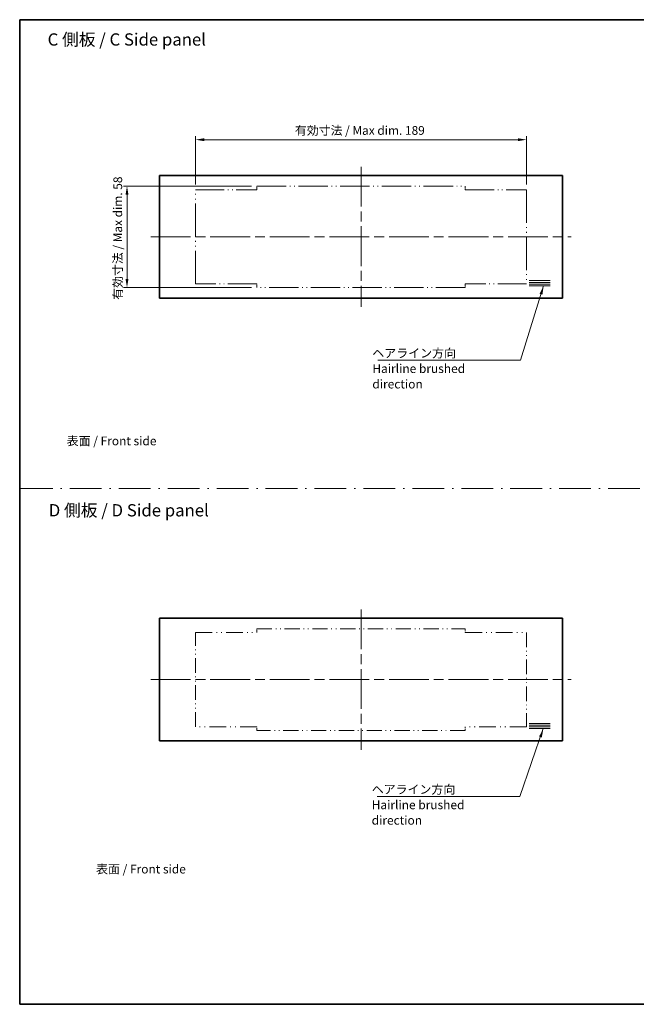
# Model space of a CAD drawing. Units: millimetres. Extents: x 58 to 7938, y 32 to 1156.
# Drawn here: x 3206 to 3558, y 32 to 594 of the extents above; entities that cross this region are included whole.
import ezdxf

# ---------------------------------------------------------------- set-up
doc = ezdxf.new("R2010")
doc.units = ezdxf.units.MM
doc.header["$LTSCALE"] = 4
for name, pattern in [('CHAIN', [0.3543, 0.2362, -0.0295, 0.0591, -0.0295]), ('DASH_DOT', [0.37, 0.24, -0.06, 0.01, -0.06]), ('DASH_DOUBLE_DOT', [0.4398, 0.24, -0.06, 0.0098, -0.06, 0.01, -0.06]), ('LONG_DASH_DOUBLE_DOT', [0.3345, 0.2362, -0.0295, 0.0049, -0.0295, 0.0049, -0.0295])]:
    doc.linetypes.add(name, pattern=pattern)
doc.layers.get('Defpoints').update_dxf_attribs({"lineweight": 25})
for name, color, linetype, lineweight in [('Border (ISO)', 7, 'Continuous', 35), ('Centerline (ISO)', 131, 'Continuous', 18), ('Dimension (ISO)', 7, 'Continuous', 18), ('Dimension (ISO) @ 1', 7, 'Continuous', 18), ('Sketch Geometry (ISO)', 7, 'Continuous', 18), ('Symbol (ISO)', 7, 'Continuous', 18), ('Symbol (ISO) @ 1', 7, 'Continuous', 18), ('Visible (ISO)', 7, 'Continuous', 35)]:
    doc.layers.add(name, color=color, linetype=linetype, lineweight=lineweight)
doc.styles.add('Note Text (TK)', font='txt')
doc.dimstyles.new('Default - Method 1b (TK)', dxfattribs={"dimscale": 4, "dimtxt": 2.5, "dimasz": 2.5, "dimexe": 1, "dimexo": 1.5, "dimgap": 1, "dimtad": 1, "dimtoh": 1, "dimrnd": 1e-08, "dimdsep": 46, "dimtxsty": 'Note Text (TK)', "dimcen": 0.09, "dimdle": 5, "dimclrd": 100, "dimclre": 100, "dimclrt": 7, "dimadec": 1, "dimazin": 1, "dimtfac": 1, "dimtmove": 0, "dimatfit": 3, "dimfxl": 1, "dimtolj": 1, "dimlwd": -1, "dimlwe": -1, "dimarcsym": 0})
doc.dimstyles.new('Default - Method 1b (TK)$7', dxfattribs={"dimscale": 4, "dimtxt": 2.5, "dimasz": 2.5, "dimexe": 1, "dimexo": 1.5, "dimgap": 1, "dimtad": 1, "dimtoh": 1, "dimrnd": 1e-08, "dimdsep": 46, "dimtxsty": 'Note Text (TK)', "dimcen": 0.09, "dimdle": 5, "dimclrd": 100, "dimclre": 100, "dimclrt": 7, "dimadec": 1, "dimazin": 1, "dimtfac": 1, "dimtmove": 0, "dimatfit": 3, "dimfxl": 1, "dimtolj": 1, "dimlwd": -1, "dimlwe": -1, "dimarcsym": 0})

# ---------------------------------------------------------------- blocks, each defined once
blk = doc.blocks.new('図面枠 tk図枠')
at = {"layer": 'Border (ISO)'}
for p, q in [((14.5, 289), (405.5, 289)), ((14.5, 289), (14.5, 8)), ((405.5, 289), (405.5, 8)), ((14.5, 8), (405.5, 8))]:
    blk.add_line(p, q, dxfattribs=at)
blk = doc.blocks.new('*D52')
at = {"layer": 'Defpoints', "color": 0}
for p in [(3495.3, 525.5), (3306.3, 496.96), (3495.3, 496.96)]:
    blk.add_point(p, dxfattribs=at)
at = {"layer": 'Dimension (ISO)', "color": 100}
for p, q in [((3306.3, 499.96), (3306.3, 527.5)), ((3311.3, 525.5), (3490.3, 525.5)), ((3495.3, 499.96), (3495.3, 527.5))]:
    blk.add_line(p, q, dxfattribs=at)
for points in [[(3311.3, 526.33), (3311.3, 524.67), (3306.3, 525.5)], [(3490.3, 526.33), (3490.3, 524.67), (3495.3, 525.5)]]:
    blk.add_solid(points, dxfattribs=at)
at = {"layer": 'Dimension (ISO)', "color": 7, "insert": (3363.05, 530.78), "char_height": 5, "attachment_point": 4, "style": 'Note Text (TK)'}
blk.add_mtext('\\A1;\\fＭＳ Ｐゴシック|b0|i0;\\H4.9746;有効寸法 / Max dim. 189', dxfattribs=at)
blk = doc.blocks.new('*D53')
at = {"layer": 'Defpoints', "color": 0}
for p in [(3341.3, 499.06), (3267.25, 441.06), (3341.3, 441.06)]:
    blk.add_point(p, dxfattribs=at)
at = {"layer": 'Dimension (ISO)', "color": 100}
for p, q in [((3338.3, 499.06), (3265.25, 499.06)), ((3267.25, 494.06), (3267.25, 446.06)), ((3338.3, 441.06), (3265.25, 441.06))]:
    blk.add_line(p, q, dxfattribs=at)
for points in [[(3266.42, 494.06), (3268.09, 494.06), (3267.25, 499.06)], [(3266.42, 446.06), (3268.09, 446.06), (3267.25, 441.06)]]:
    blk.add_solid(points, dxfattribs=at)
at = {"layer": 'Dimension (ISO)', "color": 7, "insert": (3261.98, 434.1), "char_height": 5, "attachment_point": 4, "rotation": 90, "style": 'Note Text (TK)'}
blk.add_mtext('\\A1;\\fＭＳ Ｐゴシック|b0|i0;\\H4.9746;有効寸法 / Max dim. 58', dxfattribs=at)

msp = doc.modelspace()

# ---------------------------------------------------------------- linework, layer by layer
at = {"layer": 'Centerline (ISO)', "linetype": 'CHAIN', "ltscale": 23.990969}
for p, q in [((3400.7973, 510.0629), (3400.7973, 430.0629)), ((3280.7973, 470.0629), (3520.7973, 470.0629)), ((3400.7973, 257.3352), (3400.7973, 177.3352)), ((3280.7973, 217.3352), (3520.7973, 217.3352))]:
    msp.add_line(p, q, dxfattribs=at)
at = {"layer": 'Sketch Geometry (ISO)', "color": 131, "linetype": 'LONG_DASH_DOUBLE_DOT', "ltscale": 17.438963}
for p, q in [((3306.2973, 496.9629), (3341.2973, 496.9629)), ((3460.2973, 496.9629), (3495.2973, 496.9629)), ((3341.2973, 443.1629), (3306.2973, 443.1629)), ((3495.2973, 443.1629), (3460.2973, 443.1629))]:
    msp.add_line(p, q, dxfattribs=at)
at = {"layer": 'Sketch Geometry (ISO)', "color": 131, "linetype": 'LONG_DASH_DOUBLE_DOT', "ltscale": 20.104633}
for p, q in [((3306.2973, 443.1629), (3306.2973, 496.9629)), ((3495.2973, 496.9629), (3495.2973, 443.1629))]:
    msp.add_line(p, q, dxfattribs=at)
at = {"layer": 'Sketch Geometry (ISO)', "color": 131, "linetype": 'LONG_DASH_DOUBLE_DOT', "ltscale": 1.235732}
for p, q in [((3341.2973, 496.9629), (3341.2973, 499.0629)), ((3460.2973, 499.0629), (3460.2973, 496.9629)), ((3341.2973, 441.0629), (3341.2973, 443.1629)), ((3460.2973, 443.1629), (3460.2973, 441.0629))]:
    msp.add_line(p, q, dxfattribs=at)
at = {"layer": 'Sketch Geometry (ISO)', "color": 131, "linetype": 'LONG_DASH_DOUBLE_DOT', "ltscale": 17.787743}
for p, q in [((3341.2973, 499.0629), (3460.2973, 499.0629)), ((3460.2973, 441.0629), (3341.2973, 441.0629))]:
    msp.add_line(p, q, dxfattribs=at)
at = {"layer": 'Sketch Geometry (ISO)'}
for p, q in [((3496.7973, 445.0629), (3508.7973, 445.0629)), ((3496.7973, 444.0629), (3508.7973, 444.0629)), ((3496.7973, 443.0629), (3508.7973, 443.0629)), ((3508.7973, 442.0629), (3496.7973, 442.0629)), ((3496.7973, 192.3352), (3508.7973, 192.3352)), ((3496.7973, 191.3352), (3508.7973, 191.3352)), ((3496.7973, 190.3352), (3508.7973, 190.3352)), ((3508.7973, 189.3352), (3496.7973, 189.3352))]:
    msp.add_line(p, q, dxfattribs=at)
at = {"layer": 'Sketch Geometry (ISO)', "color": 131, "linetype": 'DASH_DOT', "ltscale": 18.870609}
msp.add_line((3206.7232, 326.3253), (3988.7213, 326.3253), dxfattribs=at)
at = {"layer": 'Sketch Geometry (ISO)', "color": 131, "linetype": 'DASH_DOUBLE_DOT', "ltscale": 9.947703}
for p, q in [((3306.2973, 244.2352), (3341.2973, 244.2352)), ((3460.2973, 244.2352), (3495.2973, 244.2352)), ((3341.2973, 190.4352), (3306.2973, 190.4352)), ((3495.2973, 190.4352), (3460.2973, 190.4352))]:
    msp.add_line(p, q, dxfattribs=at)
at = {"layer": 'Sketch Geometry (ISO)', "color": 131, "linetype": 'DASH_DOUBLE_DOT', "ltscale": 8.737738}
for p, q in [((3306.2973, 190.4352), (3306.2973, 244.2352)), ((3495.2973, 244.2352), (3495.2973, 190.4352))]:
    msp.add_line(p, q, dxfattribs=at)
at = {"layer": 'Sketch Geometry (ISO)', "color": 131, "linetype": 'DASH_DOUBLE_DOT', "ltscale": 0.93984}
for p, q in [((3341.2973, 244.2352), (3341.2973, 246.3352)), ((3460.2973, 246.3352), (3460.2973, 244.2352)), ((3341.2973, 188.3352), (3341.2973, 190.4352)), ((3460.2973, 190.4352), (3460.2973, 188.3352))]:
    msp.add_line(p, q, dxfattribs=at)
at = {"layer": 'Sketch Geometry (ISO)', "color": 131, "linetype": 'DASH_DOUBLE_DOT', "ltscale": 9.019251}
for p, q in [((3341.2973, 246.3352), (3460.2973, 246.3352)), ((3460.2973, 188.3352), (3341.2973, 188.3352))]:
    msp.add_line(p, q, dxfattribs=at)
at = {"layer": 'Visible (ISO)'}
for p, q in [((3285.7973, 505.0629), (3285.7973, 435.0629)), ((3515.7973, 505.0629), (3285.7973, 505.0629)), ((3515.7973, 435.0629), (3515.7973, 505.0629)), ((3285.7973, 435.0629), (3515.7973, 435.0629)), ((3285.7973, 252.3352), (3285.7973, 182.3352)), ((3515.7973, 252.3352), (3285.7973, 252.3352)), ((3515.7973, 182.3352), (3515.7973, 252.3352)), ((3285.7973, 182.3352), (3515.7973, 182.3352))]:
    msp.add_line(p, q, dxfattribs=at)

# ---------------------------------------------------------------- block references
at = {"xscale": 2, "yscale": 2, "zscale": 2}
msp.add_blockref('図面枠 tk図枠', (3177, 16), dxfattribs=at)

# ---------------------------------------------------------------- texts
at = {"layer": 'Symbol (ISO)', "color": 7, "style": 'Note Text (TK)'}
for s, insert, char_height, width, attachment_point, line_spacing_factor in [('{\\fＭＳ Ｐゴシック|b0|i0;\\H7.0000;C 側板 / C Side panel}', (3221.929, 582.7065), 7, 97.918129, 4, 1.5), ('{\\fＭＳ Ｐゴシック|b0|i0;ヘアライン方向\\P\\fＭＳ Ｐゴシック|b0|i0;Hairline brushed direction}', (3407.2631, 406.1699), 5, 79.590645, 1, 1.058182), ('{\\fＭＳ Ｐゴシック|b0|i0;表面 / Front side}', (3232.8017, 353.5776), 5, 54.941521, 4, 1.5), ('{\\fＭＳ Ｐゴシック|b0|i0;\\H7.0000;D 側板 / D Side panel}', (3222.5917, 313.9772), 7, 97.590647, 4, 1.5), ('{\\fＭＳ Ｐゴシック|b0|i0;ヘアライン方向\\P\\fＭＳ Ｐゴシック|b0|i0;Hairline brushed direction}', (3406.883, 157.1783), 5, 79.590645, 1, 1.058182), ('{\\fＭＳ Ｐゴシック|b0|i0;表面 / Front side}', (3249.5903, 109.1912), 5, 54.941521, 4, 1.5)]:
    msp.add_mtext(s, dxfattribs=dict(at, insert=insert, char_height=char_height, width=width, attachment_point=attachment_point, line_spacing_factor=line_spacing_factor))

# ---------------------------------------------------------------- dimensions: what is measured, and where the dimension line sits
at = {"layer": 'Dimension (ISO) @ 1', "color": 100}
dim = msp.add_linear_dim(base=(3495.2973, 525.5005), p1=(3306.2973, 496.9629), p2=(3495.2973, 496.9629), text='\\fＭＳ Ｐゴシック|b0|i0;\\H4.9746;有効寸法 / Max dim. <>', dimstyle='Default - Method 1b (TK)', override={"dimscale": 1, "dimtxt": 5, "dimasz": 5, "dimexe": 2, "dimexo": 3, "dimgap": 2, "dimtoh": 0, "dimdec": 2, "dimcen": 0.18, "dimtol": 0, "dimlim": 0, "dimtp": 0, "dimtm": 0, "dimtdec": 2, "dimtix": 0, "dimtofl": 0, "dimtmove": 0, "dimatfit": 1}, dxfattribs=at)
dim.commit()
dim.dimension.update_dxf_attribs({"geometry": '*D52', "text_midpoint": (3400.7973, 525.5005), "dimtype": 128})
dim = msp.add_linear_dim(base=(3267.2547, 441.0629), p1=(3341.2973, 499.0629), p2=(3341.2973, 441.0629), angle=90, text='\\fＭＳ Ｐゴシック|b0|i0;\\H4.9746;有効寸法 / Max dim. <>', dimstyle='Default - Method 1b (TK)', override={"dimscale": 1, "dimtxt": 5, "dimasz": 5, "dimexe": 2, "dimexo": 3, "dimgap": 2, "dimtoh": 0, "dimdec": 2, "dimcen": 0.18, "dimtol": 0, "dimlim": 0, "dimtp": 0, "dimtm": 0, "dimtdec": 2, "dimtix": 0, "dimtofl": 0, "dimtmove": 0, "dimatfit": 1}, dxfattribs=at)
dim.commit()
dim.dimension.update_dxf_attribs({"geometry": '*D53', "text_midpoint": (3267.2547, 470.0629), "dimtype": 128})

# ---------------------------------------------------------------- leaders
at = {"layer": 'Symbol (ISO) @ 1', "color": 100, "annotation_type": 0, "has_hookline": 1, "hookline_direction": 1, "text_width": 76.392}
for points in [[(3505.0202, 442.0629), (3491.8538, 399.5947), (3486.8538, 399.5947)], [(3504.8481, 189.3352), (3491.4736, 150.6032), (3486.4736, 150.6032)]]:
    msp.add_leader(points, dimstyle='Default - Method 1b (TK)$7', override={"dimscale": 1, "dimtxt": 5, "dimasz": 5, "dimgap": 0, "dimtad": 1}, dxfattribs=at)

doc.saveas('drawing.dxf')
